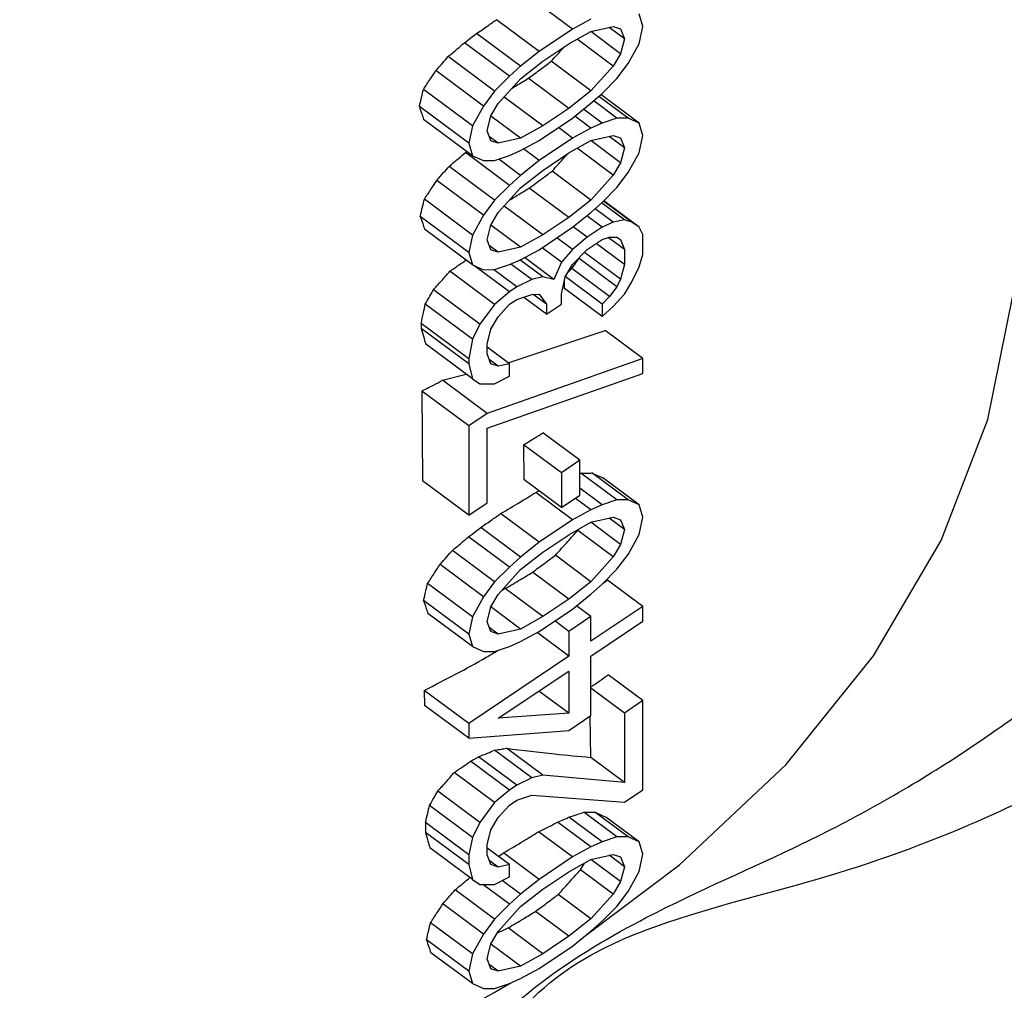
# Model space of a CAD drawing. Units: inches. Extents: x 0.5 to 21.5, y 0.5 to 16.8.
# Drawn here: x 10 to 10.2, y 6.7 to 6.8 of the extents above; entities that cross this region are included whole.
import ezdxf

# ---------------------------------------------------------------- set-up
doc = ezdxf.new("R2010")
doc.units = ezdxf.units.IN
doc.header["$MEASUREMENT"] = 0

msp = doc.modelspace()

# ---------------------------------------------------------------- linework, layer by layer
at = {"color": 7, "linetype": 'Continuous', "lineweight": 25}
for p, q in [((10.0861728245, 6.841781038), (10.0793577651, 6.8468504546)), ((10.0978954979, 6.8422245322), (10.0972785151, 6.8442863336)), ((10.08061998, 6.8380522833), (10.0735211486, 6.8433327851)), ((10.0892577389, 6.8434398813), (10.0861728245, 6.841781038)), ((10.0775350664, 6.8355680651), (10.0702065917, 6.8410193883)), ((10.0861728245, 6.841781038), (10.08061998, 6.8380522833)), ((10.0855558417, 6.8393033027), (10.0892577389, 6.8413764615)), ((10.0941936011, 6.8376752661), (10.0892350151, 6.8413637356)), ((10.0892577389, 6.8413764615), (10.0929596357, 6.8422115568)), ((10.0948105838, 6.8401530014), (10.0922564282, 6.8420529232)), ((10.0929596357, 6.8422115568), (10.0941936011, 6.8418021152)), ((10.0941936011, 6.8418021152), (10.0948105838, 6.8401530014)), ((10.0972785151, 6.8393341185), (10.0978954979, 6.8422245322)), ((10.0756841165, 6.8339124579), (10.0681932615, 6.8394845685)), ((10.0812369627, 6.8364031601), (10.0855558417, 6.8393033027)), ((10.0929596357, 6.8356086001), (10.0869460354, 6.8400818473)), ((10.0948105838, 6.8401530014), (10.0941936011, 6.8376752661)), ((10.0954275668, 6.8360277708), (10.0972785151, 6.8393341185)), ((10.08061998, 6.8380522833), (10.0775350664, 6.8355680651)), ((10.0941936011, 6.8376752661), (10.0929596357, 6.8356086001)), ((10.0732161856, 6.8314298675), (10.0654807204, 6.8371839327)), ((10.0775350664, 6.8335046453), (10.0812369627, 6.8364031601)), ((10.0892577389, 6.8314720313), (10.0826303127, 6.836401876)), ((10.0935766184, 6.8335467987), (10.0954275668, 6.8360277708)), ((10.0713652374, 6.8289488955), (10.0634286906, 6.8348525362)), ((10.0775350664, 6.8355680651), (10.0756841165, 6.8339124579)), ((10.0929596357, 6.8356086001), (10.0892577389, 6.8314720313)), ((10.0756841165, 6.8339124579), (10.0732161856, 6.8314298675)), ((10.0738331683, 6.8293680661), (10.0775350664, 6.8335046453)), ((10.0855558417, 6.8285735064), (10.0788266484, 6.8335790511)), ((10.0911086871, 6.831064208), (10.0935766184, 6.8335467987)), ((10.0695142893, 6.8256425574), (10.0613640202, 6.8317051766)), ((10.0732161856, 6.8314298675), (10.0713652374, 6.8289488955)), ((10.0892577389, 6.8314720313), (10.0855558417, 6.8285735064)), ((10.0892577389, 6.829408602), (10.0911086871, 6.831064208)), ((10.0725992029, 6.8273014001), (10.0738331683, 6.8293680661)), ((10.0812369627, 6.8256733638), (10.074807042, 6.8304562931)), ((10.0861728245, 6.8269243927), (10.0892577389, 6.829408602)), ((10.0935766184, 6.8269438515), (10.0897142251, 6.8298169124)), ((10.0954275668, 6.8269487161), (10.0905575909, 6.8305712724)), ((10.0972785151, 6.8261282052), (10.0908971624, 6.8308750069)), ((10.0688973065, 6.8227521438), (10.0606867503, 6.8288596079)), ((10.0713652374, 6.8289488955), (10.0695142893, 6.8256425574)), ((10.0855558417, 6.8285735064), (10.0812369627, 6.8256733638)), ((10.0911086871, 6.8261119929), (10.0880184821, 6.8284106576)), ((10.0695142893, 6.8206903423), (10.0614064916, 6.8267213689)), ((10.0719822201, 6.8248236742), (10.0725992029, 6.8273014001)), ((10.0775350664, 6.823600215), (10.0725929803, 6.8272764109)), ((10.08061998, 6.8231956379), (10.0861728245, 6.8269243927)), ((10.0892577389, 6.8252817623), (10.0865937693, 6.8272633697)), ((10.0911086871, 6.8261119929), (10.0892577389, 6.8252817623)), ((10.0935766184, 6.8269438515), (10.0911086871, 6.8261119929)), ((10.0954275668, 6.8269487161), (10.0935766184, 6.8269438515)), ((10.0972785151, 6.8261282052), (10.0954275668, 6.8269487161)), ((10.0978954979, 6.8240664038), (10.0972785151, 6.8261282052)), ((10.0695142893, 6.8256425574), (10.0688973065, 6.8227521438)), ((10.0725992029, 6.823174551), (10.0719822201, 6.8248236742)), ((10.0812369627, 6.8256733638), (10.0775350664, 6.823600215)), ((10.0861728245, 6.8236229096), (10.0838402121, 6.8253580352)), ((10.0892577389, 6.8252817623), (10.0861728245, 6.8236229096)), ((10.0738331683, 6.8227651094), (10.0723356247, 6.8238790649)), ((10.0738331683, 6.8227651094), (10.0725992029, 6.823174551)), ((10.0775350664, 6.823600215), (10.0738331683, 6.8227651094)), ((10.0775350664, 6.8215367858), (10.08061998, 6.8231956379)), ((10.0861728245, 6.8236229096), (10.08061998, 6.8198941549)), ((10.0855558417, 6.8211451837), (10.0892577389, 6.8232183331)), ((10.0941936011, 6.8195171471), (10.0892350223, 6.8232056112)), ((10.0892577389, 6.8232183331), (10.0929596357, 6.8240534378)), ((10.0948105838, 6.821994873), (10.0922564203, 6.8238948006)), ((10.0929596357, 6.8240534378), (10.0941936011, 6.8236439962)), ((10.0941936011, 6.8236439962), (10.0948105838, 6.821994873)), ((10.0972785151, 6.8211759901), (10.0978954979, 6.8240664038)), ((10.0683483119, 6.8212111146), (10.0685788665, 6.8213861613)), ((10.0756841165, 6.815754339), (10.0683483119, 6.8212111146)), ((10.0688973065, 6.8227521438), (10.0695142893, 6.8206903423)), ((10.0756841165, 6.8207065541), (10.0775350664, 6.8215367858)), ((10.08061998, 6.8198941549), (10.0780438875, 6.8218103944)), ((10.0812369627, 6.8182450411), (10.0855558417, 6.8211451837)), ((10.0929596357, 6.8174504812), (10.0869460381, 6.8219237263)), ((10.0948105838, 6.821994873), (10.0941936011, 6.8195171471)), ((10.0954275668, 6.8178696519), (10.0972785151, 6.8211759901)), ((10.0695142893, 6.8206903423), (10.0713652374, 6.8198698313)), ((10.0713652374, 6.8198698313), (10.0732161856, 6.8198746958)), ((10.0732161856, 6.8198746958), (10.0756841165, 6.8207065541)), ((10.0775350664, 6.8174099461), (10.0739080687, 6.8201079068)), ((10.08061998, 6.8198941549), (10.0775350664, 6.8174099461)), ((10.0941936011, 6.8195171471), (10.0929596357, 6.8174504812)), ((10.0732161856, 6.8132717486), (10.0656360155, 6.8189102967)), ((10.0775350664, 6.8153465169), (10.0812369627, 6.8182450411)), ((10.0892577389, 6.8133139028), (10.0827846237, 6.8181289626)), ((10.0935766184, 6.8153886797), (10.0954275668, 6.8178696519)), ((10.0713652374, 6.8107907765), (10.0635841919, 6.8165787468)), ((10.0775350664, 6.8174099461), (10.0756841165, 6.815754339)), ((10.0929596357, 6.8174504812), (10.0892577389, 6.8133139028)), ((10.0756841165, 6.815754339), (10.0732161856, 6.8132717486)), ((10.0738331683, 6.8112099471), (10.0775350664, 6.8153465169)), ((10.0855558417, 6.8104153874), (10.0789810606, 6.8153060719)), ((10.0911086871, 6.812906089), (10.0935766184, 6.8153886797)), ((10.0695142893, 6.807484429), (10.0615197475, 6.8134312096)), ((10.0732161856, 6.8132717486), (10.0713652374, 6.8107907765)), ((10.0892577389, 6.8133139028), (10.0855558417, 6.8104153874)), ((10.0960445495, 6.8096175815), (10.0913276035, 6.8131263058)), ((10.0972785151, 6.8087954523), (10.0913823313, 6.8131813586)), ((10.0812369627, 6.8075152448), (10.0748070433, 6.8122981731)), ((10.0892577389, 6.811250483), (10.0911086871, 6.812906089)), ((10.0929596357, 6.8096094708), (10.0899368879, 6.8118579571)), ((10.0948105838, 6.810027023), (10.0910321505, 6.8128376298)), ((10.0688973065, 6.8045940154), (10.0608425571, 6.8105855818)), ((10.0713652374, 6.8107907765), (10.0695142893, 6.807484429)), ((10.0725992029, 6.8091432811), (10.0738331683, 6.8112099471)), ((10.0855558417, 6.8104153874), (10.0812369627, 6.8075152448)), ((10.0861728245, 6.8087662643), (10.0892577389, 6.811250483)), ((10.0911086871, 6.8087792399), (10.0885512762, 6.810681583)), ((10.0948105838, 6.810027023), (10.0929596357, 6.8096094708)), ((10.0960445495, 6.8096175815), (10.0948105838, 6.810027023)), ((10.0695142893, 6.8025322139), (10.0615622181, 6.8084474025)), ((10.0719822201, 6.8066655458), (10.0725992029, 6.8091432811)), ((10.0775350664, 6.8054420866), (10.0725929783, 6.809118284)), ((10.08061998, 6.8050375095), (10.0861728245, 6.8087662643)), ((10.0886407562, 6.8071220156), (10.0862964644, 6.808865829)), ((10.0911086871, 6.8087792399), (10.0886407562, 6.8071220156)), ((10.0929596357, 6.8096094708), (10.0911086871, 6.8087792399)), ((10.0972785151, 6.8087954523), (10.0960445495, 6.8096175815)), ((10.0978954979, 6.8075590263), (10.0972785151, 6.8087954523)), ((10.0695142893, 6.807484429), (10.0688973065, 6.8045940154)), ((10.0725992029, 6.8050164321), (10.0719822201, 6.8066655458)), ((10.0812369627, 6.8075152448), (10.0775350664, 6.8054420866)), ((10.0861728245, 6.8050521029), (10.0835486406, 6.8070041155)), ((10.0886407562, 6.8071220156), (10.0861728245, 6.8050521029)), ((10.0886407562, 6.8050585958), (10.0911086871, 6.8067158201)), ((10.0911086871, 6.8067158201), (10.0923426525, 6.8071317446)), ((10.0948105838, 6.8050748079), (10.0921380548, 6.8070627822)), ((10.0923426525, 6.8071317446), (10.0935766184, 6.807134991)), ((10.0935766184, 6.807134991), (10.0941936011, 6.8067239216)), ((10.0941936011, 6.8067239216), (10.0948105838, 6.8050748079)), ((10.0978954979, 6.8042575433), (10.0978954979, 6.8075590263)), ((10.0738331683, 6.8046069905), (10.0723356226, 6.8057209474)), ((10.0738331683, 6.8046069905), (10.0725992029, 6.8050164321)), ((10.0775350664, 6.8054420866), (10.0738331683, 6.8046069905)), ((10.0775350664, 6.8033786668), (10.08061998, 6.8050375095)), ((10.0843218763, 6.8029838186), (10.0811145427, 6.8053696101)), ((10.0861728245, 6.8050521029), (10.0843218763, 6.8029838186)), ((10.0861728245, 6.8025759954), (10.0886407562, 6.8050585958)), ((10.0948105838, 6.8025987003), (10.0901453658, 6.8060689465)), ((10.0948105838, 6.8050748079), (10.0948105838, 6.8025987003)), ((10.0688973065, 6.8045940154), (10.0695142893, 6.8025322139)), ((10.0756841165, 6.8025484351), (10.0775350664, 6.8033786668)), ((10.0812369627, 6.8004996005), (10.077429907, 6.8033314982)), ((10.0830879108, 6.8000917866), (10.0781933396, 6.8037326384)), ((10.0872760567, 6.8035679977), (10.0873876451, 6.8037980365)), ((10.0935766184, 6.7988812928), (10.0872760567, 6.8035679977)), ((10.0941936011, 6.8001209744), (10.0881794978, 6.8045945958)), ((10.0972785151, 6.8021925051), (10.0978954979, 6.8042575433)), ((10.0695142893, 6.8025322139), (10.0713652374, 6.8017117123)), ((10.0756841165, 6.7980088983), (10.0697343453, 6.8024346659)), ((10.0713652374, 6.8017117123), (10.0732161856, 6.8017165768)), ((10.0769180836, 6.7988375116), (10.073048212, 6.8017161354)), ((10.0732161856, 6.8017165768), (10.0756841165, 6.8025484351)), ((10.0793860145, 6.8000820577), (10.0759250579, 6.8026565079)), ((10.0843218763, 6.8029838186), (10.0830879108, 6.8000917866)), ((10.084938859, 6.8005093294), (10.0861728245, 6.8025759954)), ((10.0923426525, 6.7972273143), (10.0860525778, 6.8019062184)), ((10.0948105838, 6.8025987003), (10.0941936011, 6.8001209744)), ((10.0960445495, 6.7997131513), (10.0972785151, 6.8021925051)), ((10.0732161856, 6.7959389956), (10.0657842498, 6.8014672789)), ((10.0793860145, 6.8000820577), (10.0769180836, 6.7988375116)), ((10.0812369627, 6.8004996005), (10.0793860145, 6.8000820577)), ((10.0830879108, 6.8000917866), (10.0812369627, 6.8004996005)), ((10.0843218763, 6.7976189158), (10.084938859, 6.8005093294)), ((10.0848345743, 6.7985896254), (10.08482295, 6.7999663241)), ((10.0911086871, 6.7959860144), (10.0849662058, 6.8005551304)), ((10.0941936011, 6.8001209744), (10.0935766184, 6.7988812928)), ((10.0707482547, 6.7926310298), (10.0630443776, 6.798361598)), ((10.0769180836, 6.7988375116), (10.0756841165, 6.7980088983)), ((10.0911086871, 6.7939225946), (10.0848345743, 6.7985896254)), ((10.0935766184, 6.7988812928), (10.0923426525, 6.7972273143)), ((10.0948105838, 6.7976464852), (10.0960445495, 6.7997131513)), ((10.0756841165, 6.7980088983), (10.0732161856, 6.7959389956)), ((10.0756841165, 6.7959454785), (10.0769180836, 6.7967740918)), ((10.0769180836, 6.7967740918), (10.0793860145, 6.7976059501)), ((10.0818539454, 6.7943109593), (10.0780360489, 6.7971509211)), ((10.0793860145, 6.7976059501), (10.08061998, 6.7976091868)), ((10.0818539454, 6.7959616914), (10.079642585, 6.7976066231)), ((10.08061998, 6.7976091868), (10.0818539454, 6.7959616914)), ((10.0843218763, 6.7959681837), (10.0843218763, 6.7976189158)), ((10.0923426525, 6.7972273143), (10.0911086871, 6.7959860144)), ((10.0929596357, 6.7955782009), (10.0948105838, 6.7976464852)), ((10.0695142893, 6.7901516761), (10.0616683937, 6.7959878854)), ((10.0732161856, 6.7959389956), (10.0707482547, 6.7926310298)), ((10.0738331683, 6.7938771942), (10.0756841165, 6.7959454785)), ((10.0818539454, 6.7943109593), (10.0843218763, 6.7959681837)), ((10.0818539454, 6.7959616914), (10.0818539454, 6.7943109593)), ((10.0911086871, 6.7959860144), (10.0911086871, 6.7939225946)), ((10.0911086871, 6.7939225946), (10.0929596357, 6.7955782009)), ((10.0725992029, 6.7918105282), (10.0738331683, 6.7938771942)), ((10.0609948199, 6.7927268891), (10.0610019019, 6.7918962456)), ((10.0688973065, 6.7868485841), (10.0609948199, 6.7927268891)), ((10.0688973065, 6.7860232087), (10.0610019019, 6.7918962456)), ((10.0707482547, 6.7926310298), (10.0695142893, 6.7901516761)), ((10.0719822201, 6.7893327929), (10.0725992029, 6.7918105282)), ((10.0695142893, 6.7901516761), (10.0688973065, 6.7868485841)), ((10.0754912302, 6.7861845277), (10.0916417076, 6.7915767041)), ((10.0978954979, 6.7869247904), (10.0916417076, 6.7915767041)), ((10.0695142893, 6.7835487289), (10.0617250201, 6.7893428164)), ((10.0719822201, 6.7876820608), (10.0719822201, 6.7893327929)), ((10.0756841165, 6.7860410482), (10.0719822201, 6.7887947227)), ((10.0688973065, 6.7868485841), (10.0688973065, 6.7860232087)), ((10.0725992029, 6.7860329376), (10.0719822201, 6.7876820608)), ((10.0978954979, 6.7869247904), (10.0719822201, 6.7777776306)), ((10.0738331683, 6.785623496), (10.0723356247, 6.7867374514)), ((10.0978954979, 6.7844486828), (10.0978954979, 6.7869247904)), ((10.0688973065, 6.7860232087), (10.0695142893, 6.7835487289)), ((10.0738331683, 6.785623496), (10.0725992029, 6.7860329376)), ((10.0756841165, 6.7860410482), (10.0738331683, 6.785623496)), ((10.0756841165, 6.7839776284), (10.0756841165, 6.7860410482)), ((10.0645599779, 6.7832987033), (10.0684753646, 6.7843215382)), ((10.0695142893, 6.7835487289), (10.0707482547, 6.7827265995)), ((10.0719822201, 6.775301523), (10.0978954979, 6.7844486828)), ((10.0732161856, 6.7827330824), (10.0756841165, 6.7839776284)), ((10.0719822201, 6.7777776306), (10.0645599779, 6.7832987033)), ((10.0707482547, 6.7827265995), (10.0732161856, 6.7827330824)), ((10.0610904253, 6.7815132885), (10.0612178975, 6.7665618223)), ((10.0688973065, 6.7757061001), (10.0610904253, 6.7815132885)), ((10.0719822201, 6.7777776306), (10.0688973065, 6.7757061001)), ((10.0688973065, 6.7757061001), (10.0688973065, 6.7608494548)), ((10.0719822201, 6.7629209852), (10.0719822201, 6.775301523)), ((10.0874067908, 6.7699771561), (10.0812485467, 6.7745579972)), ((10.0780494449, 6.7725714051), (10.0780985917, 6.7667572658)), ((10.0843218763, 6.767905625), (10.0780494449, 6.7725714051)), ((10.0874067908, 6.7699771561), (10.0843218763, 6.767905625)), ((10.0874067908, 6.7641995749), (10.0874067908, 6.7699771561)), ((10.0843218763, 6.767905625), (10.0843218763, 6.7621280439)), ((10.0874067908, 6.7677951584), (10.0875776169, 6.7678528088)), ((10.0935766184, 6.7633904209), (10.0875776169, 6.7678528088)), ((10.0954275668, 6.7633952856), (10.0894178785, 6.7678656228)), ((10.0972785151, 6.7625747794), (10.0912459463, 6.7670621364)), ((10.0688973065, 6.7608494548), (10.0612178975, 6.7665618223)), ((10.0843218763, 6.7621280439), (10.0780985917, 6.7667572658)), ((10.0800525198, 6.7646221036), (10.0806012396, 6.7648956584)), ((10.0861728245, 6.7600694838), (10.0800525198, 6.7646221036)), ((10.0843218763, 6.7621280439), (10.0874067908, 6.7641995749)), ((10.0911086871, 6.7625585671), (10.0874067908, 6.7653122415)), ((10.0688973065, 6.7608494548), (10.0719822201, 6.7629209852)), ((10.0892577389, 6.7617283318), (10.086633555, 6.7636803444)), ((10.0911086871, 6.7625585671), (10.0892577389, 6.7617283318)), ((10.0935766184, 6.7633904209), (10.0911086871, 6.7625585671)), ((10.0954275668, 6.7633952856), (10.0935766184, 6.7633904209)), ((10.0972785151, 6.7625747794), (10.0954275668, 6.7633952856)), ((10.0978954979, 6.7605129779), (10.0972785151, 6.7625747794)), ((10.08061998, 6.756340729), (10.0742171307, 6.7611035211)), ((10.0892577389, 6.7617283318), (10.0861728245, 6.7600694838)), ((10.0972785151, 6.7576225643), (10.0978954979, 6.7605129779)), ((10.0861728245, 6.7600694838), (10.08061998, 6.756340729)), ((10.0855558417, 6.7575917579), (10.0892577389, 6.7596649073)), ((10.0941936011, 6.7559637213), (10.0892350223, 6.7596521854)), ((10.0892577389, 6.7596649073), (10.0929596357, 6.7605000073)), ((10.0948105838, 6.7584414472), (10.0922564242, 6.7603413719)), ((10.0929596357, 6.7605000073), (10.0941936011, 6.7600905657)), ((10.0941936011, 6.7600905657), (10.0948105838, 6.7584414472)), ((10.0756841165, 6.7522009131), (10.0688909766, 6.7572540248)), ((10.0775350664, 6.7538565156), (10.0709035854, 6.7587893765)), ((10.0812369627, 6.7546916153), (10.0855558417, 6.7575917579)), ((10.0870405769, 6.7582999774), (10.0871480161, 6.7584834129)), ((10.0929596357, 6.7538970554), (10.0870405769, 6.7582999774)), ((10.0948105838, 6.7584414472), (10.0941936011, 6.7559637213)), ((10.0954275668, 6.7543162261), (10.0972785151, 6.7576225643)), ((10.08061998, 6.756340729), (10.0775350664, 6.7538565156)), ((10.0941936011, 6.7559637213), (10.0929596357, 6.7538970554)), ((10.0732161856, 6.749718318), (10.0661795327, 6.7549525681)), ((10.0775350664, 6.751793091), (10.0812369627, 6.7546916153)), ((10.0892577389, 6.749760477), (10.0833247116, 6.7541737897)), ((10.0935766184, 6.7518352539), (10.0954275668, 6.7543162261)), ((10.0713652374, 6.747237346), (10.064128428, 6.7526204835)), ((10.0775350664, 6.7538565156), (10.0756841165, 6.7522009131)), ((10.0929596357, 6.7538970554), (10.0892577389, 6.749760477)), ((10.0756841165, 6.7522009131), (10.0732161856, 6.749718318)), ((10.0738331683, 6.7476565166), (10.0775350664, 6.751793091)), ((10.0855558417, 6.7468619569), (10.0795215013, 6.7513506318)), ((10.0911086871, 6.7493526585), (10.0935766184, 6.7518352539)), ((10.0695142893, 6.7439310032), (10.062064771, 6.7494723653)), ((10.0732161856, 6.749718318), (10.0713652374, 6.747237346)), ((10.0892577389, 6.749760477), (10.0855558417, 6.7468619569)), ((10.0892577389, 6.7476970572), (10.0911086871, 6.7493526585)), ((10.091356654, 6.7496020987), (10.0919925319, 6.7500472839)), ((10.0978954979, 6.7456563326), (10.0919925319, 6.7500472839)), ((10.0725992029, 6.7455898506), (10.0738331683, 6.7476565166)), ((10.0744720593, 6.7483704261), (10.0749830256, 6.7486138372)), ((10.0812369627, 6.7439618143), (10.0749830256, 6.7486138372)), ((10.0861728245, 6.7452128385), (10.0892577389, 6.7476970572)), ((10.0688973065, 6.7410405895), (10.0613878574, 6.7466265315)), ((10.0713652374, 6.747237346), (10.0695142893, 6.7439310032)), ((10.0855558417, 6.7468619569), (10.0812369627, 6.7439618143)), ((10.0892577389, 6.7439828959), (10.0868601674, 6.7457663417)), ((10.0695142893, 6.7389787881), (10.0621072389, 6.7444885602)), ((10.0719822201, 6.74311212), (10.0725992029, 6.7455898506)), ((10.0775350664, 6.7418886608), (10.0725929793, 6.7455648574)), ((10.08061998, 6.7414840837), (10.0861728245, 6.7452128385)), ((10.0978954979, 6.7456563326), (10.0892577389, 6.7398560468)), ((10.0978954979, 6.743180225), (10.0978954979, 6.7456563326)), ((10.0695142893, 6.7439310032), (10.0688973065, 6.7410405895)), ((10.0725992029, 6.7414630062), (10.0719822201, 6.74311212)), ((10.0812369627, 6.7439618143), (10.0775350664, 6.7418886608)), ((10.0855558417, 6.7414970588), (10.0832232361, 6.7432321794)), ((10.0892577389, 6.7439828959), (10.0855558417, 6.7414970588)), ((10.0892577389, 6.7398560468), (10.0892577389, 6.7439828959)), ((10.0892577389, 6.7373799392), (10.0978954979, 6.743180225)), ((10.0688973065, 6.7410405895), (10.0695142893, 6.7389787881)), ((10.0738331683, 6.7410535646), (10.0723356226, 6.7421675216)), ((10.0738331683, 6.7410535646), (10.0725992029, 6.7414630062)), ((10.0775350664, 6.7418886608), (10.0738331683, 6.7410535646)), ((10.0775350664, 6.739825241), (10.08061998, 6.7414840837)), ((10.0855558417, 6.7373702097), (10.0802748535, 6.7412984997)), ((10.0855558417, 6.7414970588), (10.0855558417, 6.7373702097)), ((10.0756841165, 6.7389950046), (10.0775350664, 6.739825241)), ((10.0695142893, 6.7389787881), (10.0713652374, 6.7381582865)), ((10.0713652374, 6.7381582865), (10.0732161856, 6.738163151)), ((10.0732161856, 6.738163151), (10.0756841165, 6.7389950046)), ((10.0855558417, 6.7373702097), (10.0688973065, 6.7261839442)), ((10.0892577389, 6.7274755113), (10.0892577389, 6.7373799392)), ((10.0738331683, 6.7270222853), (10.0855558417, 6.7348941021)), ((10.0855558417, 6.7348941021), (10.0855558417, 6.7278784648)), ((10.0978954979, 6.7299743188), (10.0921258449, 6.7342661046)), ((10.0615153251, 6.7316750687), (10.0615365695, 6.7291831584)), ((10.0688973065, 6.7261839442), (10.0615153251, 6.7316750687)), ((10.0855558417, 6.7278784648), (10.0805990505, 6.7315655992)), ((10.0948105838, 6.7279027881), (10.0892577389, 6.7320333001)), ((10.0978954979, 6.7299743188), (10.0948105838, 6.7279027881)), ((10.0978954979, 6.7151176746), (10.0978954979, 6.7299743188)), ((10.0688973065, 6.7237078366), (10.0615365695, 6.7291831584)), ((10.0855558417, 6.7278784648), (10.0738331683, 6.7270222853)), ((10.0948105838, 6.7279027881), (10.0948105838, 6.7163476211)), ((10.0688973065, 6.7261839442), (10.0688973065, 6.7237078366)), ((10.0855558417, 6.7249896742), (10.0892577389, 6.7274755113)), ((10.0892063641, 6.7205163484), (10.0891482213, 6.7274019699)), ((10.0688973065, 6.7237078366), (10.0855558417, 6.7249896742)), ((10.0793860145, 6.717132452), (10.0732238375, 6.7217162188)), ((10.0812369627, 6.7175499995), (10.0752079298, 6.7220347263)), ((10.0756841165, 6.7150592974), (10.06920811, 6.7198765078)), ((10.0769180836, 6.7158879107), (10.0705541369, 6.7206217649)), ((10.0948105838, 6.7163476211), (10.0892063641, 6.7205163484)), ((10.0732161856, 6.71298939), (10.0664936325, 6.7179899954)), ((10.0793860145, 6.717132452), (10.0769180836, 6.7158879107)), ((10.0812369627, 6.7175499995), (10.0793860145, 6.717132452)), ((10.0948105838, 6.7163476211), (10.0812369627, 6.7175499995)), ((10.0707482547, 6.7096814265), (10.0637550274, 6.7148833742)), ((10.0756841165, 6.7150592974), (10.0732161856, 6.71298939)), ((10.0769180836, 6.7158879107), (10.0756841165, 6.7150592974)), ((10.0948105838, 6.7130461439), (10.0978954979, 6.7151176746)), ((10.0732161856, 6.71298939), (10.0707482547, 6.7096814265)), ((10.0756841165, 6.7125831898), (10.0769180836, 6.7134118031)), ((10.0769180836, 6.7134118031), (10.0793860145, 6.7142436591)), ((10.0793860145, 6.7142436591), (10.0948105838, 6.7130461439)), ((10.0695142893, 6.7072020752), (10.0623797365, 6.7125091486)), ((10.0738331683, 6.7105149032), (10.0756841165, 6.7125831898)), ((10.0935766184, 6.7072653166), (10.0880545027, 6.7113729705)), ((10.0954275668, 6.7072701812), (10.0898948269, 6.711385738)), ((10.0725992029, 6.7084482372), (10.0738331683, 6.7105149032)), ((10.0892577389, 6.7056032275), (10.083699967, 6.7097374044)), ((10.0911086871, 6.7064334604), (10.0855779625, 6.710547518)), ((10.0972785151, 6.7064496763), (10.0917230141, 6.710582164)), ((10.0617029821, 6.7096631964), (10.0617171447, 6.7080019246)), ((10.0688973065, 6.7043116615), (10.0617029821, 6.7096631964)), ((10.0707482547, 6.7096814265), (10.0695142893, 6.7072020752)), ((10.0719822201, 6.7059705089), (10.0725992029, 6.7084482372)), ((10.0861728245, 6.7039443807), (10.0805297227, 6.7081420307)), ((10.0688973065, 6.7026609247), (10.0617171447, 6.7080019246)), ((10.0695142893, 6.7072020752), (10.0688973065, 6.7043116615)), ((10.0911086871, 6.7064334604), (10.0892577389, 6.7056032275)), ((10.0935766184, 6.7072653166), (10.0911086871, 6.7064334604)), ((10.0954275668, 6.7072701812), (10.0935766184, 6.7072653166)), ((10.0972785151, 6.7064496763), (10.0954275668, 6.7072701812)), ((10.0978954979, 6.7043878748), (10.0972785151, 6.7064496763)), ((10.0695142893, 6.7001864379), (10.0624398971, 6.7054487605)), ((10.0719822201, 6.7043197698), (10.0719822201, 6.7059705089)), ((10.0756841165, 6.7026787596), (10.0719822201, 6.705432434)), ((10.0892577389, 6.7056032275), (10.0861728245, 6.7039443807)), ((10.0688973065, 6.7043116615), (10.0688973065, 6.7026609247)), ((10.0725992029, 6.7026706537), (10.0719822201, 6.7043197698)), ((10.0738331683, 6.7022612121), (10.0723356231, 6.7033751687)), ((10.0738612605, 6.7040347003), (10.0746951704, 6.7046228257)), ((10.08061998, 6.7002156259), (10.0746951704, 6.7046228257)), ((10.0861728245, 6.7039443807), (10.08061998, 6.7002156259)), ((10.0855558417, 6.7014666512), (10.0892577389, 6.7035398041)), ((10.0941936011, 6.6998386152), (10.0892350201, 6.703527081)), ((10.0892577389, 6.7035398041), (10.0929596357, 6.704374903)), ((10.0948105838, 6.7023163441), (10.0922564252, 6.704216268)), ((10.0929596357, 6.704374903), (10.0941936011, 6.7039654608)), ((10.0941936011, 6.7039654608), (10.0948105838, 6.7023163441)), ((10.0972785151, 6.7014974611), (10.0978954979, 6.7043878748)), ((10.0688973065, 6.7026609247), (10.0695142893, 6.7001864379)), ((10.0738331683, 6.7022612121), (10.0725992029, 6.7026706537)), ((10.0756841165, 6.7026787596), (10.0738331683, 6.7022612121)), ((10.0756841165, 6.7006153374), (10.0756841165, 6.7026787596)), ((10.0875174545, 6.7018201432), (10.0881668654, 6.7029288883)), ((10.0929596357, 6.697771949), (10.0875174545, 6.7018201432)), ((10.0948105838, 6.7023163441), (10.0941936011, 6.6998386152)), ((10.0695142893, 6.7001864379), (10.0707482547, 6.6993643109)), ((10.0732161856, 6.6993707972), (10.0756841165, 6.7006153374)), ((10.0775350664, 6.6977314113), (10.0744766496, 6.7000064302)), ((10.08061998, 6.7002156259), (10.0775350664, 6.6977314113)), ((10.0812369627, 6.6985665086), (10.0855558417, 6.7014666512)), ((10.0954275668, 6.6981911197), (10.0972785151, 6.7014974611)), ((10.0732161856, 6.6935932137), (10.0666595022, 6.6984704361)), ((10.0707482547, 6.6993643109), (10.0732161856, 6.6993707972)), ((10.0756841165, 6.6960758065), (10.0712614095, 6.6993656596)), ((10.0775350664, 6.6956679879), (10.0812369627, 6.6985665086)), ((10.0941936011, 6.6998386152), (10.0929596357, 6.697771949)), ((10.0775350664, 6.6977314113), (10.0756841165, 6.6960758065)), ((10.0892577389, 6.6936353739), (10.0838016717, 6.6976938973)), ((10.0929596357, 6.697771949), (10.0892577389, 6.6936353739)), ((10.0935766184, 6.6957101477), (10.0954275668, 6.6981911197)), ((10.0713652374, 6.6911122417), (10.0646090281, 6.6961378824)), ((10.0756841165, 6.6960758065), (10.0732161856, 6.6935932137)), ((10.0738331683, 6.6915314123), (10.0775350664, 6.6956679879)), ((10.0911086871, 6.6932275538), (10.0935766184, 6.6957101477)), ((10.0732161856, 6.6935932137), (10.0713652374, 6.6911122417)), ((10.0855558417, 6.6907368522), (10.0799987711, 6.6948705075)), ((10.0892577389, 6.6936353739), (10.0855558417, 6.6907368522)), ((10.0695142893, 6.6878059001), (10.062546062, 6.6929892514)), ((10.0812369627, 6.6878367095), (10.0754609454, 6.6921332294)), ((10.0892577389, 6.6915719509), (10.0911086871, 6.6932275538)), ((10.0688973065, 6.6849154864), (10.0618693914, 6.6901432368)), ((10.0713652374, 6.6911122417), (10.0695142893, 6.6878059001)), ((10.0725992029, 6.6894647457), (10.0738331683, 6.6915314123)), ((10.0855558417, 6.6907368522), (10.0812369627, 6.6878367095)), ((10.0861728245, 6.6890877353), (10.0892577389, 6.6915719509)), ((10.0719822201, 6.6869870168), (10.0725992029, 6.6894647457)), ((10.0775350664, 6.6857635577), (10.0725929797, 6.689439754)), ((10.08061998, 6.6853589805), (10.0861728245, 6.6890877353)), ((10.0695142893, 6.6828536849), (10.0625885276, 6.688005448)), ((10.0695142893, 6.6878059001), (10.0688973065, 6.6849154864)), ((10.0725992029, 6.6853379002), (10.0719822201, 6.6869870168)), ((10.0812369627, 6.6878367095), (10.0775350664, 6.6857635577)), ((10.0738331683, 6.6849284583), (10.0723356234, 6.6860424147)), ((10.0738331683, 6.6849284583), (10.0725992029, 6.6853379002)), ((10.0775350664, 6.6857635577), (10.0738331683, 6.6849284583)), ((10.0775350664, 6.6837001347), (10.08061998, 6.6853589805)), ((10.0688973065, 6.6849154864), (10.0695142893, 6.6828536849)), ((10.0756841165, 6.6828698999), (10.0775350664, 6.6837001347)), ((10.0695142893, 6.6828536849), (10.0713652374, 6.6820331801)), ((10.0713652374, 6.6820331801), (10.0732161856, 6.6820380448)), ((10.0732161856, 6.6820380448), (10.0756841165, 6.6828698999))]:
    msp.add_line(p, q, dxfattribs=at)
at = {"color": 8, "linetype": 'Continuous', "lineweight": 25, "flags": 128}
msp.add_lwpolyline([(10.0885101403, 6.6909699258), (10.1040161202, 6.702628128), (10.1217015118, 6.719296674), (10.1362915086, 6.7374003516), (10.1475560178, 6.756653655), (10.1553173911, 6.7767529479), (10.1594532272, 6.7973812527), (10.1601611031, 6.809261767)], dxfattribs=at)
at = {"color": 8, "linetype": 'Continuous', "lineweight": 25}
msp.add_arc((9.9359334532, 6.9253377454), 0.2798858101628522, 279.1339396272, 300.0121095739, dxfattribs=at)
at = {"color": 7, "linetype": 'Continuous', "lineweight": 25}
for points, knots in [([(10.07020659172973, 6.84101938825815), (10.07082863105583, 6.841448300876543), (10.07193941624708, 6.842214216735654), (10.07303784121071, 6.842991000166804), (10.07352114857146, 6.843332785142947)], [0, 0, 0, 0, 0.5599996569994066, 1, 1, 1, 1]), ([(10.06819326148803, 6.839484568545668), (10.0685702655744, 6.83976999183892), (10.06924348767031, 6.840279676679626), (10.06991230973556, 6.840793365123566), (10.07020659172973, 6.84101938825815)], [0, 0, 0, 0, 0.5599995731819978, 1, 1, 1, 1]), ([(10.06548072044883, 6.837183932669839), (10.06598915412501, 6.837611429793497), (10.06689707256746, 6.838374818492647), (10.06779720331369, 6.839145477867604), (10.06819326148803, 6.839484568545668)], [0, 0, 0, 0, 0.559999282323434, 1, 1, 1, 1]), ([(10.08263031268175, 6.836401876012626), (10.08333057127612, 6.837167126994245), (10.08405878485014, 6.837962927512559), (10.08477580375352, 6.838767116163903), (10.0848033289873, 6.8387979877079)], [0, 0, 0, 0, 0.9616115647176798, 1, 1, 1, 1]), ([(10.06342869064876, 6.834852536228965), (10.06381293988342, 6.835286611425969), (10.06449909961085, 6.836061746135382), (10.0651807806016, 6.836841042172118), (10.06548072044883, 6.837183932669839)], [0, 0, 0, 0, 0.5599996900316951, 0.9999999999999999, 0.9999999999999999, 0.9999999999999999, 0.9999999999999999]), ([(10.07882664839846, 6.833579051140021), (10.07954169715931, 6.834102002336108), (10.08081857107118, 6.835035844580188), (10.08207672453647, 6.835984477194455), (10.08263031268175, 6.836401876012626)], [0, 0, 0, 0, 0.559999506770044, 1, 1, 1, 1]), ([(10.06136402019375, 6.831705176565319), (10.06175067027744, 6.832291573042115), (10.06244111692492, 6.833338709713157), (10.06312693198409, 6.834389978085786), (10.06342869064876, 6.834852536228965)], [0, 0, 0, 0, 0.5599999436656674, 1, 1, 1, 1]), ([(10.07614240236567, 6.831948453052925), (10.07637577059374, 6.832087049005578), (10.07727906549525, 6.832623510281553), (10.0781676394688, 6.833172152125385), (10.07882664839846, 6.833579051140021)], [0, 0, 0, 0, 0.2583522033365744, 1, 1, 1, 1]), ([(10.06068675027334, 6.828859607858289), (10.06081331974167, 6.829390667458693), (10.06103933665056, 6.830338988178548), (10.06126481133288, 6.831287730111921), (10.06136402019375, 6.831705176565319)], [0, 0, 0, 0, 0.5599999971381369, 0.9999999999999999, 0.9999999999999999, 0.9999999999999999, 0.9999999999999999]), ([(10.06068675027334, 6.828859607858289), (10.0608212498162, 6.828460363947145), (10.06106142757259, 6.827747428387748), (10.06130105533675, 6.827034887083046), (10.06140649155368, 6.826721368906859)], [0, 0, 0, 0, 0.5599999970275167, 1, 1, 1, 1]), ([(10.06563601546403, 6.818910296719807), (10.06614440166148, 6.819337829946843), (10.06705223531811, 6.820101283114485), (10.06795228802537, 6.820871999022322), (10.06834831186125, 6.821211114573816)], [0, 0, 0, 0, 0.5599992837229962, 1, 1, 1, 1]), ([(10.08278462367898, 6.818128962583779), (10.08348423611813, 6.818894699533843), (10.08437598733104, 6.81987073542997), (10.08525403028337, 6.820857042726435), (10.08544321544368, 6.821069554772113)], [0, 0, 0, 0, 0.7845376928285948, 1, 1, 1, 1]), ([(10.06358419194037, 6.816578746839173), (10.06396840159609, 6.817012851925956), (10.06465449064603, 6.817788040009161), (10.06533610495654, 6.818567384779682), (10.06563601546403, 6.818910296719807)], [0, 0, 0, 0, 0.5599996906419252, 1, 1, 1, 1]), ([(10.07898106055518, 6.815306071908763), (10.0796960857461, 6.815829039331033), (10.08097291756661, 6.816762910548887), (10.0822310463812, 6.817711557471032), (10.08278462367898, 6.818128962583779)], [0, 0, 0, 0, 0.5599995077180188, 1, 1, 1, 1]), ([(10.06151974754319, 6.813431209575667), (10.0619063542682, 6.814017640447576), (10.06259672348932, 6.815064838538263), (10.06328246544244, 6.816116163706181), (10.06358419194037, 6.816578746839173)], [0, 0, 0, 0, 0.5599999437782169, 1, 1, 1, 1]), ([(10.07574537220898, 6.813346679315102), (10.07616312443104, 6.813594404921275), (10.07725122498348, 6.814239644742162), (10.07832162006836, 6.814899533124729), (10.07898106055518, 6.815306071908763)], [0, 0, 0, 0, 0.3839279569458802, 1, 1, 1, 1]), ([(10.06084255709444, 6.810585581753235), (10.06096911158265, 6.811116652507843), (10.06119510174133, 6.812064993145908), (10.0614205502144, 6.81301375455358), (10.06151974754319, 6.813431209575667)], [0, 0, 0, 0, 0.5599999971433729, 1, 1, 1, 1]), ([(10.06084255709444, 6.810585581753235), (10.06097704150918, 6.810186349088012), (10.06121719225108, 6.809473433610623), (10.06145679355912, 6.80876091199937), (10.06156221813536, 6.808447402488304)], [0, 0, 0, 0, 0.5599999970337997, 1, 1, 1, 1]), ([(10.06578424980981, 6.801467278922989), (10.06629322391333, 6.801817342435633), (10.06720210749796, 6.802442456715552), (10.0681033080433, 6.803074751139659), (10.06849983698118, 6.80335296117594)], [0, 0, 0, 0, 0.5599992255611536, 1, 1, 1, 1]), ([(10.08605257784673, 6.801906218400883), (10.08628153894274, 6.80221599472459), (10.08669039814041, 6.802769166863346), (10.08709710543749, 6.803323910465649), (10.08727605670261, 6.80356799772487)], [0, 0, 0, 0, 0.5599998662322667, 1, 1, 1, 1]), ([(10.08535251775421, 6.801202131988702), (10.08540503018041, 6.801254664694643), (10.085639100568, 6.80148882547771), (10.08587195953234, 6.801723889624672), (10.08605257784673, 6.801906218400883)], [0, 0, 0, 0, 0.2243445945680188, 1, 1, 1, 1]), ([(10.06304437760891, 6.79836159798707), (10.06355795456521, 6.798939336146511), (10.06447505652622, 6.799971011716214), (10.06538421843105, 6.801010086053741), (10.06578424980981, 6.801467278922989)], [0, 0, 0, 0, 0.5599998453080436, 1, 1, 1, 1]), ([(10.0616683937018, 6.795987885449781), (10.06192580357681, 6.796430490915371), (10.06238546412619, 6.797220857918433), (10.06284304291107, 6.798013038482589), (10.06304437760891, 6.79836159798707)], [0, 0, 0, 0, 0.5599999289897187, 1, 1, 1, 1]), ([(10.06099481987622, 6.792726889087429), (10.06112069916952, 6.7933354964027), (10.06134548362209, 6.794422295181129), (10.06156972673291, 6.79550951064502), (10.0616683937018, 6.795987885449781)], [0, 0, 0, 0, 0.5599999994035073, 1, 1, 1, 1]), ([(10.06100190185375, 6.791896245638467), (10.06113703209313, 6.791419499171302), (10.0613783360923, 6.790568166193274), (10.06161908886377, 6.789717228857871), (10.06172502008337, 6.789342816429762)], [0, 0, 0, 0, 0.5599999993755914, 1, 1, 1, 1]), ([(10.06109042532767, 6.781513288463044), (10.06174119823858, 6.781843537302482), (10.06290329345085, 6.782433267742603), (10.06405376844856, 6.783034264495977), (10.06455997785144, 6.783298703278447)], [0, 0, 0, 0, 0.5599996489411303, 1, 1, 1, 1]), ([(10.07804944485816, 6.772571405104732), (10.07865005493272, 6.772939467598945), (10.0797225735837, 6.773596722457788), (10.0807822768948, 6.7742642742352), (10.08124854671726, 6.774557997247553)], [0, 0, 0, 0, 0.5599996550233459, 1, 1, 1, 1]), ([(10.08757761687279, 6.767852808770635), (10.08792242872914, 6.767854240702796), (10.08853816451663, 6.767856797725883), (10.08914907685277, 6.767862926260447), (10.08941787846388, 6.767865622817491)], [0, 0, 0, 0, 0.5599997001223936, 1, 1, 1, 1]), ([(10.08941787846388, 6.767865622817491), (10.08976041641208, 6.767714675057454), (10.09037209137828, 6.7674451254601), (10.09097893504333, 6.767179160860251), (10.09124594628855, 6.767062136422029)], [0, 0, 0, 0, 0.5599999462789192, 1, 1, 1, 1]), ([(10.07421713065083, 6.761103521108111), (10.07531739180878, 6.761751235333195), (10.07728214779985, 6.762907870187588), (10.07920601578421, 6.764098309111168), (10.08005251984864, 6.76462210356872)], [0, 0, 0, 0, 0.5599988817762571, 1, 1, 1, 1]), ([(10.07090358537018, 6.758789376491255), (10.07152542272828, 6.75921844239294), (10.07263584725629, 6.759984631968319), (10.07373396046542, 6.760761638131921), (10.07421713065083, 6.761103521108111)], [0, 0, 0, 0, 0.5599996599703905, 1, 1, 1, 1]), ([(10.06617953272131, 6.754952568104247), (10.0666877534613, 6.755380228022485), (10.06759529164993, 6.75614390741807), (10.06849507241085, 6.756914821914862), (10.06889097658578, 6.757254024841886)], [0, 0, 0, 0, 0.5599992885887211, 1, 1, 1, 1]), ([(10.06889097658578, 6.757254024841886), (10.06926784138372, 6.757539552591562), (10.06994081474567, 6.758049423958362), (10.07060940526069, 6.758563279732998), (10.07090358537018, 6.758789376491255)], [0, 0, 0, 0, 0.5599995768907853, 1, 1, 1, 1]), ([(10.08332471155079, 6.754173789656857), (10.08402348428305, 6.754940155904029), (10.08527129364599, 6.756308668060439), (10.08649996222969, 6.757691521357998), (10.08704057690966, 6.758299977375214)], [0, 0, 0, 0, 0.5599995904916307, 1, 1, 1, 1]), ([(10.06412842798649, 6.752620483548866), (10.06451249972434, 6.753054692786808), (10.06519834248961, 6.753830066851389), (10.06587972444958, 6.754609581444003), (10.06617953272131, 6.754952568104247)], [0, 0, 0, 0, 0.5599996927650175, 0.9999999999999999, 0.9999999999999999, 0.9999999999999999, 0.9999999999999999]), ([(10.07952150127734, 6.751350631789517), (10.08023644426834, 6.751873662826183), (10.08151312929562, 6.752807647635771), (10.08277117210118, 6.753756357050482), (10.08332471155079, 6.754173789656857)], [0, 0, 0, 0, 0.5599995110154427, 1, 1, 1, 1]), ([(10.06206477097244, 6.74947236530921), (10.06245122667055, 6.750058908957875), (10.06314132620026, 6.751106308434911), (10.06382681352523, 6.752157818889946), (10.06412842798649, 6.752620483548866)], [0, 0, 0, 0, 0.5599999441700865, 1, 1, 1, 1]), ([(10.0749830256425, 6.748613837222138), (10.07583684934224, 6.749119211162398), (10.07736153635956, 6.750021665715764), (10.07886151129325, 6.750944558389599), (10.07952150127734, 6.751350631789517)], [0, 0, 0, 0, 0.5599993244815324, 0.9999999999999999, 0.9999999999999999, 0.9999999999999999, 0.9999999999999999]), ([(10.06138785744391, 6.746626531498262), (10.06151435973377, 6.747157641119697), (10.06174025668108, 6.748106051162776), (10.06196561382741, 6.749054880429265), (10.06206477097244, 6.74947236530921)], [0, 0, 0, 0, 0.5599999971637388, 1, 1, 1, 1]), ([(10.06138785744391, 6.746626531498262), (10.06152228914571, 6.746227338018776), (10.06176234575733, 6.745514492515945), (10.06200185488032, 6.744802039525458), (10.06210723889515, 6.744488560207546)], [0, 0, 0, 0, 0.5599999970548261, 0.9999999999999999, 0.9999999999999999, 0.9999999999999999, 0.9999999999999999]), ([(9.986092601613473, 6.611503772996879), (9.992631075841304, 6.61540115712766), (10.00583622980422, 6.623272344763534), (10.0253622709265, 6.637061121925048), (10.04444613064049, 6.651885512998711), (10.06302253522599, 6.667149023835779), (10.0806987200806, 6.683905865920831), (10.10223851965151, 6.696359835581037), (10.12473361610278, 6.705682066354328), (10.14978662706215, 6.719651879365452), (10.16600482104927, 6.731729257213623), (10.17401566512546, 6.737694779075532)], [0, 0, 0, 0, 0.091356233408597, 0.1845037673312221, 0.2809328262684117, 0.3737132509442035, 0.4674071965893579, 0.5592837111311552, 0.7056357426859943, 0.8546011862469566, 1, 1, 1, 1]), ([(10.06151532505163, 6.731675068705859), (10.0650049225403, 6.733464186809849), (10.06918864477895, 6.735609182965867), (10.07313433713827, 6.737965309817207), (10.07378897015792, 6.738356216734141)], [0, 0, 0, 0, 0.8340891889110205, 1, 1, 1, 1]), ([(10.0892577389246, 6.732248867120016), (10.08977467101923, 6.732607642638471), (10.09073703107034, 6.733275566394533), (10.09168642042902, 6.733952695595927), (10.0921258449058, 6.734266104570145)], [0, 0, 0, 0, 0.5371504085594658, 1, 1, 1, 1]), ([(9.99416435677735, 6.597986968423005), (9.999313572678167, 6.60208915304194), (10.00961285647246, 6.610294201029985), (10.02472937326809, 6.62418583650155), (10.03957817532793, 6.638690397047834), (10.05419465827937, 6.653850704785624), (10.06865070657514, 6.668782820351363), (10.08315437045741, 6.685298894089941), (10.10330451349467, 6.694291185858563), (10.12500518230562, 6.699185842586016), (10.15223403670184, 6.708502246479735), (10.17102735038725, 6.718207695978059), (10.18042037035294, 6.723058542531242)], [0, 0, 0, 0, 0.0800884942260865, 0.1601902399472861, 0.2402987349774003, 0.3204121859834176, 0.4005292682713133, 0.480554950234021, 0.5595738064126924, 0.7064515791382121, 0.8532825969806274, 1, 1, 1, 1]), ([(10.07055413688011, 6.720621764915627), (10.0710545778387, 6.720824251300695), (10.07194822362714, 6.721185834624614), (10.07283406610938, 6.721554156782903), (10.07322383747854, 6.721716218814027)], [0, 0, 0, 0, 0.5599992357870491, 1, 1, 1, 1]), ([(10.07322383747854, 6.721716218814027), (10.0735954089679, 6.721774692815968), (10.07425892991832, 6.721879110744829), (10.07491795746559, 6.721987177097629), (10.07520792982763, 6.722034726332419)], [0, 0, 0, 0, 0.5599996339560275, 1, 1, 1, 1]), ([(10.07520792982763, 6.722034726332419), (10.0778888894553, 6.721699853089059), (10.0826763529746, 6.721101860706174), (10.08721106981043, 6.720695256146535), (10.08920636410845, 6.720516348446502)], [0, 0, 0, 0, 0.5599958343009377, 0.9999999999999999, 0.9999999999999999, 0.9999999999999999, 0.9999999999999999]), ([(10.06649363245596, 6.717989995389443), (10.06700239141305, 6.718340223327888), (10.06791089079601, 6.718965631218087), (10.06881173697821, 6.719598184045189), (10.06920810998987, 6.719876507774663)], [0, 0, 0, 0, 0.5599992323947585, 1, 1, 1, 1]), ([(10.06920810998987, 6.719876507774663), (10.06945988565783, 6.720015155821105), (10.06990948522303, 6.72026274170539), (10.07035715992367, 6.720512063345067), (10.07055413688011, 6.720621764915627)], [0, 0, 0, 0, 0.5599998030602836, 1, 1, 1, 1]), ([(10.06375502739706, 6.714883374244887), (10.06426835917074, 6.715461298001189), (10.06518502330326, 6.716493304991396), (10.06609377956255, 6.717532673212719), (10.06649363245596, 6.717989995389443)], [0, 0, 0, 0, 0.5599998466937115, 1, 1, 1, 1]), ([(10.06237973647716, 6.712509148586933), (10.06263701458246, 6.712951852299152), (10.06309643982822, 6.713742394741736), (10.06355379228423, 6.714534741580205), (10.06375502739706, 6.714883374244887)], [0, 0, 0, 0, 0.5599999296335385, 1, 1, 1, 1]), ([(10.06170298211982, 6.709663196375682), (10.0618294544066, 6.710194328337295), (10.06205529777699, 6.71114277827353), (10.06228060242944, 6.712091646544864), (10.06237973647716, 6.712509148586933)], [0, 0, 0, 0, 0.5599999971753474, 1, 1, 1, 1]), ([(10.08557796254763, 6.710547517996444), (10.08604253018063, 6.710699898216501), (10.08687211627236, 6.710972006091079), (10.08769321756912, 6.711250453461321), (10.08805450271214, 6.711372970498351)], [0, 0, 0, 0, 0.5599993028317118, 1, 1, 1, 1]), ([(10.08805450271214, 6.711372970498351), (10.08839932239578, 6.711374396570753), (10.08901507215865, 6.711376943129967), (10.0896260128393, 6.711383050654228), (10.08989482692092, 6.711385737966723)], [0, 0, 0, 0, 0.5599997018911714, 1, 1, 1, 1]), ([(10.08989482692092, 6.711385737966723), (10.09023738326974, 6.711234776720617), (10.09084909109384, 6.710965203041146), (10.09145598204273, 6.710699203699544), (10.09172301409266, 6.710582163975033)], [0, 0, 0, 0, 0.5599999465957463, 1, 1, 1, 1]), ([(10.08052972266926, 6.708142030689011), (10.08112497196074, 6.708437116648587), (10.08218791776201, 6.70896405617835), (10.08323795172544, 6.70950110345337), (10.08369996702224, 6.709737404434867)], [0, 0, 0, 0, 0.5599996639265177, 1, 1, 1, 1]), ([(10.08369996702224, 6.709737404434867), (10.08405179354311, 6.70988765949018), (10.08468005565489, 6.710155972288556), (10.08530360192779, 6.710427878951482), (10.08557796254763, 6.710547517996444)], [0, 0, 0, 0, 0.5599995834070222, 1, 1, 1, 1]), ([(10.07469517037094, 6.704622825696446), (10.07579524466834, 6.705270684324729), (10.07775966695596, 6.706427577028829), (10.0796833152719, 6.70761816892932), (10.08052972266926, 6.708142030689011)], [0, 0, 0, 0, 0.5599988883898473, 1, 1, 1, 1]), ([(10.06171714473224, 6.708001924644887), (10.06185220599408, 6.707525228133258), (10.06209338681905, 6.706673984361551), (10.0623340189809, 6.705823134441526), (10.06243989713226, 6.705448760476189)], [0, 0, 0, 0, 0.5599999993814213, 1, 1, 1, 1]), ([(10.08380167173071, 6.697693897266664), (10.08450041395984, 6.698460285864718), (10.08574816884747, 6.699828837927549), (10.08697683908862, 6.701211688403983), (10.08751745449491, 6.701820143176565)], [0, 0, 0, 0, 0.559999592905285, 1, 1, 1, 1]), ([(10.06665950216549, 6.698470436076807), (10.06716767854374, 6.698898111972915), (10.06797455549016, 6.699577171126146), (10.06877455320328, 6.700262641898265), (10.06907070712427, 6.700516398694765)], [0, 0, 0, 0, 0.6298065405248742, 1, 1, 1, 1]), ([(10.0646090281243, 6.696137882376761), (10.06499297884571, 6.696572182997847), (10.06567860550782, 6.697347720244128), (10.06635978359786, 6.698127383851481), (10.06665950216549, 6.698470436076807)], [0, 0, 0, 0, 0.5599996946218095, 1, 1, 1, 1]), ([(10.0799987710803, 6.694870507461186), (10.08071364193762, 6.695393593846978), (10.08199019814806, 6.696327677489569), (10.08324816548914, 6.697276440903389), (10.08380167173071, 6.697693897266664)], [0, 0, 0, 0, 0.5599995138998323, 1, 1, 1, 1]), ([(10.06254606199994, 6.692989251395992), (10.0629323851788, 6.693575894550464), (10.06362224806657, 6.69462347171582), (10.06430751196915, 6.695675145745395), (10.0646090281243, 6.696137882376761)], [0, 0, 0, 0, 0.5599999445126251, 1, 1, 1, 1]), ([(10.07546094538284, 6.692133229434585), (10.07631462925928, 6.692638710657491), (10.07783906658096, 6.693541356780806), (10.07933886067276, 6.694464377656185), (10.0799987710803, 6.694870507461186)], [0, 0, 0, 0, 0.5599993284734834, 0.9999999999999999, 0.9999999999999999, 0.9999999999999999, 0.9999999999999999]), ([(10.06186939144468, 6.690143236848135), (10.06199584793515, 6.6906743805716), (10.06222166309783, 6.691622851511132), (10.06244694011274, 6.692571740318206), (10.06254606199994, 6.692989251395992)], [0, 0, 0, 0, 0.5599999971817395, 1, 1, 1, 1]), ([(10.07368827609987, 6.691288744292327), (10.07369883852325, 6.691293652614662), (10.07429495321648, 6.691570665091784), (10.07488316045614, 6.691854461526064), (10.07546094538284, 6.692133229434585)], [0, 0, 0, 0, 0.0177187770944641, 1, 1, 1, 1]), ([(10.06186939144468, 6.690143236848135), (10.06200377689703, 6.68974407774963), (10.06224375092033, 6.689031293641432), (10.06248317916116, 6.688318900857925), (10.06258852758782, 6.688005448031097)], [0, 0, 0, 0, 0.5599999970729425, 1, 1, 1, 1])]:
    msp.add_open_spline(points, degree=3, knots=knots, dxfattribs=at)

doc.saveas('drawing.dxf')
